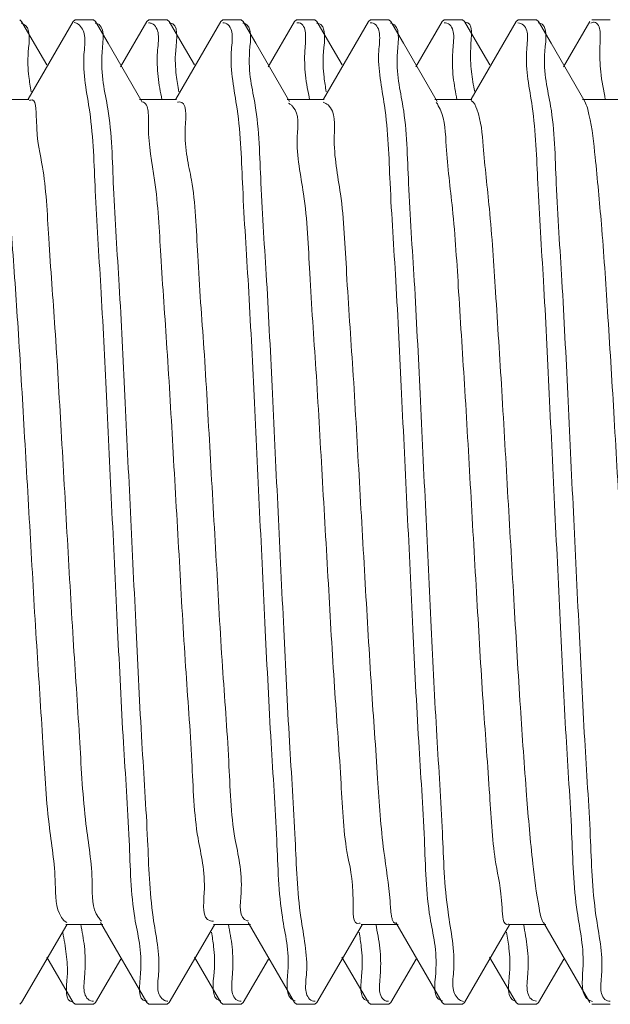
# Model space of a CAD drawing. Extents: x 1295 to 33112, y -2951 to -326.
# Drawn here: x 32831 to 32837, y -1796 to -1786 of the extents above; entities that cross this region are included whole.
import ezdxf

# ---------------------------------------------------------------- set-up
doc = ezdxf.new("R2010")
doc.units = 0
doc.header["$LTSCALE"] = 30.734
doc.header["$MEASUREMENT"] = 0
doc.layers.get('0').update_dxf_attribs({"linetype": 'CONTINUOUS'})
doc.layers.add('02___PRT_ALL_AXES', color=7, linetype='CONTINUOUS')

msp = doc.modelspace()

# ---------------------------------------------------------------- linework, layer by layer
at = {"color": 0, "linetype": 'Continuous', "lineweight": 0}
for p, q in [((32830.81742926921, -1786.19336403057), (32830.79779228621, -1786.17635386097)), ((32830.94894051061, -1786.420335934169), (32830.81742926921, -1786.19336403057)), ((32831.34053362591, -1786.19336396027), (32830.88269753732, -1786.983157459369)), ((32831.34053362591, -1786.19336396027), (32831.36013480901, -1786.17635410837)), ((32831.5674292691, -1786.19336403057), (32831.54773967931, -1786.17635370107)), ((32832.09053362591, -1786.19336396027), (32831.82195505471, -1786.65681290997)), ((32832.09053362591, -1786.19336396027), (32832.11029249861, -1786.17635386097)), ((32832.3174292691, -1786.19336403057), (32832.2976582437, -1786.17635393227)), ((32832.44894051061, -1786.420335934169), (32832.3174292691, -1786.19336403057)), ((32832.84053362591, -1786.19336396027), (32832.38269753732, -1786.983157459369)), ((32832.84053362591, -1786.19336396027), (32832.86023989171, -1786.17635370107)), ((32833.0674292691, -1786.19336403057), (32833.04784002741, -1786.176354216371)), ((32833.59053362591, -1786.19336396027), (32833.32195505471, -1786.65681290997)), ((32833.59053362591, -1786.19336396027), (32833.610158642, -1786.17635393107)), ((32833.81742926921, -1786.19336403057), (32833.79763335351, -1786.17635411897)), ((32833.94894051061, -1786.420335934169), (32833.81742926921, -1786.19336403057)), ((32834.34053362591, -1786.19336396027), (32833.88269753732, -1786.983157459369)), ((32834.34053362591, -1786.19336396027), (32834.36034023981, -1786.176354216371)), ((32834.56742926921, -1786.19336403057), (32834.54776562061, -1786.176353749571)), ((32835.09053362591, -1786.19336396027), (32834.82195505471, -1786.65681290997)), ((32835.09053362591, -1786.19336396027), (32835.11013356591, -1786.17635411897)), ((32835.31742926921, -1786.19336403057), (32835.29775332972, -1786.17635371927)), ((32835.44894051071, -1786.420335934169), (32835.31742926921, -1786.19336403057)), ((32835.84053362591, -1786.19336396027), (32835.38269753732, -1786.983157459369)), ((32835.84053362591, -1786.19336396027), (32835.86026583301, -1786.176353749571)), ((32836.06742926921, -1786.19336403057), (32836.04769647291, -1786.17635375127)), ((32836.59053362591, -1786.19336396027), (32836.32195505471, -1786.65681290997)), ((32831.07408783401, -1786.63625171167), (32830.94894051061, -1786.420335934169)), ((32832.57408783401, -1786.63625171167), (32832.44894051061, -1786.420335934169)), ((32834.07408783401, -1786.63625171167), (32833.94894051061, -1786.420335934169)), ((32835.57408783401, -1786.63625171167), (32835.44894051071, -1786.420335934169)), ((32830.89148142721, -1786.98825269797), (32830.51648142721, -1786.98825269797)), ((32832.3914814271, -1786.98825269797), (32832.0164814271, -1786.98825269797)), ((32833.8914814271, -1786.98825269797), (32833.5164814271, -1786.98825269797)), ((32835.39148142721, -1786.98825269797), (32835.01648142721, -1786.98825269797)), ((32836.89148142721, -1786.98825269797), (32836.51648142721, -1786.98825269797)), ((32830.81742926921, -1796.15934336537), (32831.27526560771, -1795.36954999317)), ((32831.26648142721, -1795.36445469797), (32831.6414814271, -1795.36445469797)), ((32831.61798764091, -1795.34419094557), (32832.09053362591, -1796.15934343567)), ((32832.3174292691, -1796.15934336537), (32832.77526560771, -1795.36954999317)), ((32832.7664814271, -1795.36445469797), (32833.1414814271, -1795.36445469797)), ((32833.11798764091, -1795.34419094557), (32833.59053362591, -1796.15934343567)), ((32833.81742926921, -1796.15934336537), (32834.27526560771, -1795.36954999317)), ((32834.26648142721, -1795.36445469797), (32834.64148142721, -1795.36445469797)), ((32834.61798764091, -1795.34419094557), (32835.09053362591, -1796.15934343567)), ((32835.31742926921, -1796.15934336537), (32835.77526560771, -1795.36954999317)), ((32835.76648142721, -1795.36445469797), (32836.14148142721, -1795.36445469797)), ((32836.11798764091, -1795.34419094557), (32836.59053362591, -1796.15934343567)), ((32831.07195505471, -1795.69589448597), (32831.34053362591, -1796.15934343567)), ((32832.57195505471, -1795.69589448597), (32832.84053362591, -1796.15934343567)), ((32834.07195505471, -1795.69589448597), (32834.34053362591, -1796.15934343567)), ((32835.57195505471, -1795.69589448597), (32835.84053362591, -1796.15934343567)), ((32831.5674292691, -1796.15934336537), (32831.82408783401, -1795.71645568427)), ((32833.0674292691, -1796.15934336537), (32833.32408783401, -1795.71645568427)), ((32834.56742926921, -1796.15934336537), (32834.82408783401, -1795.71645568427)), ((32836.06742926921, -1796.15934336537), (32836.32408783401, -1795.71645568427)), ((32830.81742926921, -1796.15934336537), (32830.79779228621, -1796.17635353497)), ((32831.34053362591, -1796.15934343567), (32831.36013480901, -1796.17635328757)), ((32831.5674292691, -1796.15934336537), (32831.54773967931, -1796.17635369487)), ((32832.09053362591, -1796.15934343567), (32832.11029249861, -1796.17635353497)), ((32832.3174292691, -1796.15934336537), (32832.2976582437, -1796.17635346377)), ((32832.84053362591, -1796.15934343567), (32832.86023989171, -1796.17635369487)), ((32833.0674292691, -1796.15934336537), (32833.04784002741, -1796.176353179671)), ((32833.59053362591, -1796.15934343567), (32833.610158642, -1796.17635346487)), ((32833.81742926921, -1796.15934336537), (32833.79763335351, -1796.17635327697)), ((32834.34053362591, -1796.15934343567), (32834.36034023981, -1796.176353179671)), ((32834.56742926921, -1796.15934336537), (32834.54776562061, -1796.176353646369)), ((32835.09053362591, -1796.15934343567), (32835.11013356591, -1796.17635327697)), ((32835.31742926921, -1796.15934336537), (32835.29775332972, -1796.17635367677)), ((32835.84053362591, -1796.15934343567), (32835.86026583301, -1796.176353646369)), ((32836.06742926921, -1796.15934336537), (32836.04769647291, -1796.17635364467))]:
    msp.add_line(p, q, dxfattribs=at)
for points in [[(32832.03997514011, -1787.00851632397), (32831.69639130361, -1786.41593780577), (32831.5674292691, -1786.19336403057)], [(32833.53997514011, -1787.00851632397), (32833.19639130361, -1786.41593780577), (32833.0674292691, -1786.19336403057)], [(32835.03997514011, -1787.00851632397), (32834.69639130371, -1786.41593780577), (32834.56742926921, -1786.19336403057)], [(32836.53997514011, -1787.00851632397), (32836.19639130371, -1786.41593780577), (32836.06742926921, -1786.19336403057)]]:
    msp.add_lwpolyline(points, dxfattribs=at)
for centre, radius, start, end in [((32833.44424034071, -1787.17595527587), 0.1733222869, 41.47646732769435, 50.2815371662161), ((32831.8568006514, -1795.102244432571), 0.3221988679, 216.3957784441609, 218.4505072518317)]:
    msp.add_arc(centre, radius, start, end, dxfattribs=at)
for points, start_tangent, end_tangent in [([(32835.38770901261, -1786.70426922527), (32835.37918852301, -1786.464596615471), (32835.32184198831, -1786.201831767171), (32835.31835700371, -1786.202110594869)], (-0.1083774846498173, 0.9941098132605768), (-0.9944217669301894, -0.1054767721132969)), ([(32830.8912424669, -1786.754939599271), (32830.88502307401, -1786.50689031457), (32830.82769056971, -1786.21567329277), (32830.81307717881, -1786.21109123947)], (-0.1141504270900018, 0.9934634769306672), (-0.9711613016741371, 0.2384234177479132)), ([(32831.35262894931, -1786.204260971669), (32831.39270289402, -1786.22253312617), (32831.45689012891, -1786.33561568027)], (0.9656811093478771, -0.259730620159914), (0.1348177626803343, -0.9908704107328411)), ([(32831.9227313209, -1791.17635369797), (32831.86578621942, -1789.994975916269), (32831.80860938671, -1788.87618658597), (32831.75112669441, -1787.883884171071), (32831.693666764, -1787.081820490871), (32831.6348492352, -1786.505589746869), (32831.57636220221, -1786.21226788697), (32831.5650869579, -1786.21007188167)], (-0.04769215133877227, 0.9988620819215632), (-0.9903155873906222, 0.1388345683580535)), ([(32832.10719713481, -1786.20794837377), (32832.14019078211, -1786.21567329277), (32832.20530063961, -1786.32281759367)], (0.995235061043132, -0.09750473460542139), (0.0978237226363664, -0.9952037576745596)), ([(32832.38889523291, -1786.740403570871), (32832.38258853112, -1786.488902155269), (32832.32432555311, -1786.207345225371), (32832.31710697211, -1786.206879355369)], (-0.1091437013790489, 0.9940259817777808), (-0.9997157866138874, 0.02384000828389968)), ([(32832.86021406651, -1786.20887843387), (32832.88886241471, -1786.21226788697), (32832.95567434961, -1786.318947494169)], (0.9999996847673522, -0.0007940183854450348), (0.08241553315460633, -0.9965980533268375)), ([(32833.4227313209, -1791.17635369797), (32833.36479026831, -1789.97471771027), (32833.30595809982, -1788.827025668769), (32833.2479364036, -1787.83389388657), (32833.19087162922, -1787.048503558471), (32833.13345193351, -1786.49522590697), (32833.07661932601, -1786.21291505767), (32833.06461907391, -1786.210202025671)], (-0.04769215133360617, 0.99886208192181), (-0.9863572061728092, 0.1646191417514087)), ([(32833.61387656342, -1786.20767258387), (32833.63682552271, -1786.207344659869), (32833.70157647011, -1786.308766578269)], (0.9930272615216692, 0.1178849348932023), (0.07388989752542711, -0.9972664052517171)), ([(32833.89012974881, -1786.761255589169), (32833.88455070381, -1786.50336207467), (32833.82590893791, -1786.21114106077), (32833.81555043111, -1786.209396689271)], (-0.110324828445104, 0.9938955841679541), (-0.9932033896939308, 0.1163916951525569)), ([(32834.35956660461, -1786.20855766277), (32834.38911953841, -1786.21291505767), (32834.45334085251, -1786.31642735717)], (0.9997115637562395, -0.02401643795516965), (0.08780073217492368, -0.9961380584183839)), ([(32834.92273132101, -1791.17635369797), (32834.864848702, -1789.97590570927), (32834.8061141002, -1788.82991030897), (32834.74825726721, -1787.83889480997), (32834.69167701771, -1787.05804564697), (32834.6346242021, -1786.50390984867), (32834.57704987501, -1786.21401162527), (32834.56399425781, -1786.21060048507)], (-0.04769215134861908, 0.9988620819210932), (-0.9807148063163051, 0.1954442853397664)), ([(32835.11088662392, -1786.20862462017), (32835.13840915031, -1786.21114106077), (32835.20526924491, -1786.31706858487)], (0.999727831296355, 0.02332945201857454), (0.08007731110831519, -0.9967886557569072)), ([(32835.85850632171, -1786.20833594337), (32835.88955008741, -1786.21401162527), (32835.95505797021, -1786.320346741369)], (0.9984900826598911, -0.05493227493781723), (0.09064989624044976, -0.9958828225808475)), ([(32836.42273132101, -1791.17635369797), (32836.36485050621, -1789.97594239097), (32836.30611918531, -1788.830004354971), (32836.24825863541, -1787.838916148171), (32836.19148352941, -1787.055748953371), (32836.13338273201, -1786.49471680077), (32836.07531507801, -1786.20969179867), (32836.06616421531, -1786.208489347969)], (-0.04769215134222719, 0.9988620819213984), (-0.9965205723274312, 0.0833471590890132)), ([(32836.59839220081, -1786.21137360527), (32836.61765934742, -1786.204600977671)], (0.9165427213587363, 0.3999367949117988), (0.9673074490927682, 0.2536065829777329)), ([(32836.61765934742, -1786.204600977671), (32836.63434220081, -1786.201831767171), (32836.69409771621, -1786.29521522817)], (0.9673074494247326, 0.2536065817115532), (0.07798104503944243, -0.9969548418130866)), ([(32836.69409771621, -1786.29521522817), (32836.69168873541, -1786.464596615471)], (0.07798104498782872, -0.9969548418171238), (-0.03245150758053635, -0.999473311127291)), ([(32831.45689012891, -1786.33561568027), (32831.45062629462, -1786.530521225071)], (0.1348177627084574, -0.9908704107290147), (-0.06777020979520564, -0.9977009565317224)), ([(32832.20530063961, -1786.32281759367), (32832.19752328641, -1786.50689031457)], (0.09782372236689603, -0.9952037577010471), (-0.0685696529955895, -0.9976463314662489)), ([(32832.95567434961, -1786.318947494169), (32832.9473494476, -1786.505589746869)], (0.0824155331064425, -0.9965980533308205), (-0.06814062466752528, -0.9976757265113348)), ([(32833.70157647011, -1786.308766578269), (32833.69508566061, -1786.488879685169)], (0.07388989797347882, -0.99726640521852), (-0.05637145350594182, -0.9984098653507124)), ([(32834.45334085251, -1786.31642735717), (32834.44595214591, -1786.49522590697)], (0.08780073175441129, -0.9961380584554482), (-0.06562003011440247, -0.9978446831284842)), ([(32835.20526924491, -1786.31706858487), (32835.19705091621, -1786.50336207467)], (0.08007731087428872, -0.9967886557757079), (-0.06705924959228358, -0.9977489950103283)), ([(32835.95505797021, -1786.320346741369), (32835.94712441452, -1786.50390984867)], (0.09064989619892669, -0.9958828225846271), (-0.06793399640224175, -0.9976898175950382)), ([(32833.69508566061, -1786.488879685169), (32833.70139382761, -1786.740347089671)], (-0.05637145373936486, -0.9984098653375331), (0.1091505007366143, -0.994025235187189)), ([(32834.44595214591, -1786.49522590697), (32834.50337184162, -1787.048503558471), (32834.560436616, -1787.83389388657), (32834.61845831222, -1788.827025668769), (32834.67729048081, -1789.97471771027), (32834.73523153341, -1791.17635369797)], (-0.06562003000082195, -0.9978446831359534), (0.04769215135030957, -0.9988620819210123)), ([(32836.69168873541, -1786.464596615471), (32836.70020922511, -1786.70426922527)], (-0.03245150781170725, -0.9994733111197851), (0.1083774845716312, -0.9941098132691005)), ([(32831.45062629462, -1786.530521225071), (32831.50873896782, -1787.112973605769), (32831.56542426362, -1787.912307376871), (32831.62156312801, -1788.88462462927), (32831.67846644621, -1789.99863971637), (32831.73523153341, -1791.17635369797)], (-0.06777020988203698, -0.9977009565258242), (0.04769215134657913, -0.9988620819211905)), ([(32832.19752328641, -1786.50689031457), (32832.2037426793, -1786.754939599271)], (-0.06856965302257098, -0.9976463314643944), (0.1141504272498842, -0.9934634769122965)), ([(32832.9473494476, -1786.505589746869), (32833.0061669764, -1787.081820490871), (32833.06362690681, -1787.883884171071), (32833.12110959911, -1788.87618658597), (32833.17828643182, -1789.994975916269), (32833.2352315333, -1791.17635369797)], (-0.06814062487640551, -0.9976757264970684), (0.04769215134242622, -0.9988620819213888)), ([(32835.19705091621, -1786.50336207467), (32835.20262996121, -1786.761255589169)], (-0.06705924964868569, -0.9977489950065375), (0.1103248283722045, -0.993895584176046)), ([(32835.94712441452, -1786.50390984867), (32836.00417723011, -1787.05804564697), (32836.06075747961, -1787.83889480997), (32836.1186143126, -1788.82991030897), (32836.1773489144, -1789.97590570927), (32836.23523153341, -1791.17635369797)], (-0.06793399630302031, -0.9976898176017941), (0.0476921513525851, -0.9988620819209038)), ([(32830.91479301011, -1786.908050804169), (32830.8912424669, -1786.754939599271)], (-0.1779277217112392, 0.9840435589173112), (-0.1141504273199455, 0.9934634769042464)), ([(32832.2037426793, -1786.754939599271), (32832.24218291051, -1786.989257928671)], (0.1141504270997397, -0.9934634769295483), (0.1784833391805581, -0.9839429341353887)), ([(32832.4148683797, -1786.90816393237), (32832.38889523291, -1786.740403570871)], (-0.1831393683026859, 0.9830869604351863), (-0.1091437016738371, 0.9940259817454132)), ([(32833.70139382761, -1786.740347089671), (32833.74262010941, -1786.989198478371)], (0.1091505007096733, -0.9940252351901473), (0.1817227786073705, -0.98334980130939)), ([(32833.91235733861, -1786.908555845969), (32833.89012974881, -1786.761255589169)], (-0.1781045653638308, 0.9840115669018129), (-0.1103248285865153, 0.993895584152257)), ([(32835.20262996121, -1786.761255589169), (32835.23998947821, -1786.98968267717)], (0.1103248283829485, -0.9938955841748535), (0.1842513307603902, -0.9828791620097688)), ([(32835.4198487563, -1786.90710781177), (32835.38770901261, -1786.70426922527)], (-0.1827038723460019, 0.9831679892214636), (-0.1083774844484543, 0.9941098132825292)), ([(32836.70020922511, -1786.70426922527), (32836.74694305401, -1786.988438308071)], (0.1083774846408953, -0.9941098132615495), (0.1655020316205922, -0.9862094491179126)), ([(32830.89775809531, -1786.997349499469), (32830.90399127741, -1786.994001392271), (32830.96703304261, -1787.19623394837), (32831.03007480781, -1787.67440031817), (32831.09311657301, -1788.39535017477), (32831.1561583381, -1789.30910149377), (32831.2192001033, -1790.35230570717), (32831.2822418685, -1791.45263953447), (32831.34528363361, -1792.53381901227), (32831.40832539881, -1793.520888110371), (32831.47136716401, -1794.345415284569), (32831.53440892911, -1794.950237700071), (32831.59745069431, -1795.29342421757)], (0.8230853979356054, 0.5679176240487578), (0.5933729389157355, -0.8049276708888214)), ([(32835.38590921391, -1786.996305545369), (32835.44299836961, -1787.08538832817), (32835.50604013481, -1787.46126328007), (32835.56908190001, -1788.09469808737), (32835.63212366521, -1788.94177797027), (32835.6951654303, -1789.94377655947), (32835.7582071955, -1791.03122727857), (32835.8212489607, -1792.128739324771), (32835.88429072581, -1793.160224363171), (32835.94733249101, -1794.054171580269), (32836.01037425621, -1794.74860538757), (32836.07341602131, -1795.19538206537), (32836.10242402511, -1795.31632205107)], (0.8223276480614499, -0.5690142697979763), (0.317308421575871, -0.9483223953893684)), ([(32830.57188501841, -1787.061926709971), (32830.59203304261, -1787.19623394837), (32830.65507480781, -1787.67440031817), (32830.71811657301, -1788.39535017477), (32830.7811583381, -1789.30910149377), (32830.8442001033, -1790.35230570717), (32830.9072418685, -1791.45263953447), (32830.97028363361, -1792.53381901227), (32831.03332539881, -1793.520888110371), (32831.09636716401, -1794.345415284569), (32831.15940892911, -1794.950237700071), (32831.22245069431, -1795.29342421757), (32831.27637928251, -1795.34705785327)], (0.2138727852953416, -0.9768615212557064), (0.8691713341564213, -0.4945110634563668)), ([(32832.04039464701, -1787.01230003557), (32832.04199364151, -1787.01214441317), (32832.10257960841, -1787.10415129047)], (0.9939098137695689, 0.110196561164771), (0.1042938333400702, -0.9945465279851083)), ([(32832.40002819981, -1787.015661375171), (32832.41699364151, -1787.01214441317), (32832.4800354067, -1787.273088902369), (32832.54307717182, -1787.80463900347), (32832.60611893702, -1788.569943401569), (32832.66916070221, -1789.51594505967), (32832.73220246731, -1790.57705955767), (32832.79524423251, -1791.679721930569), (32832.85828599771, -1792.74748678167), (32832.92132776281, -1793.70632808997), (32832.98436952801, -1794.48977128817), (32833.04741129321, -1795.043501812069), (32833.11045305841, -1795.32913062197)], (0.9546626427931517, 0.2976898359957816), (0.9717177658437671, -0.2361452594137725)), ([(32833.53019253891, -1787.025178174669), (32833.55499600562, -1787.04263686807)], (0.8623520785796446, -0.5063090879782495), (0.7684980206074754, -0.6398521644273717)), ([(32833.57409821831, -1787.061161779671), (32833.61803777071, -1787.36151942977), (32833.68107953591, -1787.944876890271), (32833.74412130111, -1788.75226623307), (32833.80716306621, -1789.727712755171), (32833.87020483141, -1790.803590682669), (32833.93324659661, -1791.90531153117), (32833.9962883617, -1792.95649517787), (32834.0593301269, -1793.884265144071), (32834.1223718921, -1794.624300976771), (32834.18541365732, -1795.125297458569), (32834.24845542241, -1795.352521496269), (32834.25693717971, -1795.34847805337)], (0.6616992747028714, -0.7497693444371368), (0.8584808106534451, 0.5128456860887141)), ([(32833.8822033972, -1787.014198744771), (32833.92999600562, -1787.04263686807), (32833.99303777071, -1787.36151942977), (32834.05607953591, -1787.944876890271), (32834.11912130111, -1788.75226623307), (32834.18216306621, -1789.727712755171), (32834.24520483141, -1790.803590682669), (32834.30824659661, -1791.90531153117), (32834.3712883617, -1792.95649517787), (32834.4343301269, -1793.884265144071), (32834.4973718921, -1794.624300976771), (32834.56041365732, -1795.125297458569), (32834.5745388205, -1795.277500693271)], (0.9416086739799615, -0.3367092292850002), (0.1655823563676009, -0.9861959659518756)), ([(32835.0295668676, -1787.01612459717), (32835.06799836961, -1787.08538832817)], (0.5901292359796577, -0.8073087915054968), (0.4155736656386854, -0.9095595244004795)), ([(32835.06799836961, -1787.08538832817), (32835.13104013481, -1787.46126328007), (32835.19408190001, -1788.09469808737), (32835.25712366521, -1788.94177797027), (32835.3201654303, -1789.94377655947), (32835.3832071955, -1791.03122727857), (32835.4462489607, -1792.128739324771), (32835.50929072581, -1793.160224363171), (32835.57233249101, -1794.054171580269), (32835.63537425621, -1794.74860538757), (32835.69841602131, -1795.19538206537), (32835.76145778651, -1795.36352747227), (32835.76527037161, -1795.362138307369)], (0.4155736652700266, -0.9095595245689179), (0.8861916717835036, 0.4633188112537187)), ([(32836.53976758841, -1787.008628502069), (32836.58100073371, -1787.140272009069)], (0.4754777315504956, -0.8797277572065093), (0.2310495468774001, -0.9729419853659047)), ([(32832.10257960841, -1787.10415129047), (32832.1050354067, -1787.273088902369), (32832.16807717182, -1787.80463900347), (32832.23111893702, -1788.569943401569), (32832.29416070221, -1789.51594505967), (32832.35720246731, -1790.57705955767), (32832.42024423251, -1791.679721930569), (32832.48328599771, -1792.74748678167), (32832.54632776281, -1793.70632808997), (32832.60936952801, -1794.48977128817), (32832.67241129321, -1795.043501812069), (32832.73545305841, -1795.32913062197), (32832.76561632571, -1795.332053033271)], (0.1042938331645327, -0.9945465280035161), (0.9996437643882601, 0.02668977931098523)), ([(32836.58100073371, -1787.140272009069), (32836.64404249891, -1787.57202465157), (32836.7070842641, -1788.25365828307), (32836.77012602922, -1789.13791659487), (32836.83316779442, -1790.16349571087), (32836.89620955961, -1791.25929426357), (32836.95925132471, -1792.349342711269), (32837.02229308991, -1793.35807015547), (32837.08533485511, -1794.215543521971), (32837.14837662031, -1794.862315881571), (32837.21141838541, -1795.25354778867), (32837.26951608111, -1795.359767136771)], (0.2310495468220214, -0.9729419853790556), (0.8394454923717192, -0.5434438934580111)), ([(32831.73523153341, -1791.17635369797), (32831.79304500992, -1792.375395876369), (32831.85173797151, -1793.520747970971), (32831.90960890371, -1794.51230451157), (32831.96664094451, -1795.29887478177), (32832.02507575851, -1795.86162541747), (32832.08329328072, -1796.14455603407), (32832.09115184451, -1796.14523883697)], (0.04769215133193624, -0.9988620819218896), (0.9990408037278653, -0.0437889539356795)), ([(32832.21026884401, -1795.84453740707), (32832.1535943425, -1795.292388587371), (32832.09700810821, -1794.510735030671), (32832.03918238432, -1793.51972352967), (32831.98051560952, -1792.374802394569), (32831.9227313209, -1791.17635369797)], (0.06856568895257609, 0.9976466039126575), (-0.04769215134849867, 0.9988620819210988)), ([(32833.2352315333, -1791.17635369797), (32833.29301583251, -1792.37480260947), (32833.35168261782, -1793.519723919671), (32833.40950835151, -1794.510735513171), (32833.46609459581, -1795.292389074369), (32833.5227691082, -1795.84453779587), (32833.57997119621, -1796.13624087707), (32833.59533332491, -1796.14145533037)], (0.04769215133376223, -0.9988620819218024), (0.9658367390292989, -0.2591512946933706)), ([(32833.71173732771, -1795.855466421271), (32833.65381862241, -1795.29505362617), (32833.59654652091, -1794.503524915271), (32833.53857052042, -1793.50839557877), (32833.48013197691, -1792.36700028537), (32833.4227313209, -1791.17635369797)], (0.06648735397081836, 0.997787267789061), (-0.04769215135095123, 0.9988620819209818)), ([(32834.73523153341, -1791.17635369797), (32834.79263218931, -1792.36700028537), (32834.85107073282, -1793.50839557877), (32834.90904673331, -1794.503524915271), (32834.96631883481, -1795.29505362617), (32835.02423754011, -1795.855466421271), (32835.08133157901, -1796.139762122271), (32835.09333046861, -1796.142454945371)], (0.04769215134114962, -0.9988620819214498), (0.9865630171713053, -0.1633811897063141)), ([(32835.20729184201, -1795.821839876971), (32835.14904120142, -1795.237503042669), (32835.09222434271, -1794.43541148637), (32835.0355521965, -1793.45229206567), (32834.97917019692, -1792.347426660471), (32834.92273132101, -1791.17635369797)], (0.06816897363385058, 0.9976737898901161), (-0.04769215133833628, 0.9988620819215841)), ([(32836.23523153341, -1791.17635369797), (32836.29167040931, -1792.347426660471), (32836.34805240892, -1793.45229206567), (32836.40472455511, -1794.43541148637), (32836.46154141382, -1795.237503042669), (32836.51979205441, -1795.821839876971), (32836.57785460421, -1796.13044206117), (32836.59839220081, -1796.14133379077)], (0.04769215134912405, -0.998862081921069), (0.9165427216788941, -0.3999367941780869)), ([(32836.71088414461, -1795.849138231071), (32836.65195547071, -1795.272804341569), (32836.59445339151, -1794.470673993371), (32836.5375394498, -1793.489271880471), (32836.48012245421, -1792.366806578271), (32836.42273132101, -1791.17635369797)], (0.06711761434135005, 0.997745070569194), (-0.04769215134488984, 0.9988620819212712)), ([(32834.5745388205, -1795.277500693271), (32834.58292356291, -1795.31474312127)], (0.1655823573244892, -0.9861959657912139), (0.2933949777864979, -0.9559913111580358)), ([(32831.45493207621, -1795.58773461677), (32831.41832288251, -1795.36296525367)], (-0.1107084309072812, 0.99385292841851), (-0.1838173259746623, 0.9829604217218132)), ([(32831.60447202571, -1795.30260005417), (32831.63031913181, -1795.33094550687)], (0.6218920511520394, -0.7831029796354431), (0.7319069088344602, -0.6814046351474177)), ([(32832.95541764981, -1795.593165411071), (32832.91770124411, -1795.36307473537)], (-0.1104913692057961, 0.9938770836129731), (-0.1840981385781728, 0.9829078671839248)), ([(32833.11045305841, -1795.32913062197), (32833.11987372451, -1795.33092398757)], (0.9717177669301637, -0.2361452549433423), (0.9900453409957614, -0.1407487931478866)), ([(32834.4560503391, -1795.606591047569), (32834.4156842884, -1795.363445512069)], (-0.1108333166284161, 0.9938390090578784), (-0.1821376711393602, 0.9832730387597995)), ([(32834.58292356291, -1795.31474312127), (32834.61986845121, -1795.353498479969)], (0.2933949781181553, -0.9559913110562497), (0.9801877910584461, 0.1980704275250699)), ([(32835.9547870001, -1795.60002701037), (32835.91574254022, -1795.36344723817)], (-0.1134228000774875, 0.993546812396166), (-0.1799206427968602, 0.9836811283620139)), ([(32836.10242402511, -1795.31632205107), (32836.11471959292, -1795.345976741569)], (0.3173084202650316, -0.9483223958279748), (0.4795192403749065, -0.8775313658840194)), ([(32831.23552801841, -1795.44625591017), (32831.27124380031, -1795.66677266527)], (0.1809298739923482, -0.9834959993294905), (0.1097575676067512, -0.9939583876365498)), ([(32832.7458805245, -1795.444134117169), (32832.76743228861, -1795.58773461677)], (0.1767030600790587, -0.9842642066837017), (0.1107084305391654, -0.9938529284595156)), ([(32834.24535196491, -1795.444191582769), (32834.26791786221, -1795.593165411071)], (0.1787007046378886, -0.9839034801045894), (0.1104913691030919, -0.9938770836243909)), ([(32835.74341635041, -1795.44451154937), (32835.7685505515, -1795.606591047569)], (0.1824871212587745, -0.9832082437483352), (0.1108333165841231, -0.9938390090628179)), ([(32831.46050559311, -1795.846311337971), (32831.45493207621, -1795.58773461677)], (0.06832065626559959, 0.9976634141469948), (-0.1107084306879979, 0.9938529284429366)), ([(32832.76743228861, -1795.58773461677), (32832.77300580551, -1795.846311337971), (32832.83162543241, -1796.140501576069), (32832.84284411271, -1796.142663847571)], (0.1107084307216754, -0.9938529284391853), (0.9905417535954826, -0.1372116408472198)), ([(32832.96103330352, -1795.850248873269), (32832.95541764981, -1795.593165411071)], (0.06681258784801142, 0.9977655426527076), (-0.1104913690037392, 0.9938770836354361)), ([(32834.26791786221, -1795.593165411071), (32834.27353351592, -1795.850248873269), (32834.33208841491, -1796.141651366371), (32834.3424006163, -1796.143385220271)], (0.1104913691058918, -0.9938770836240797), (0.9932258461257237, -0.1161999078650257)), ([(32831.27124380031, -1795.66677266527), (32831.28014131451, -1795.897613805471), (32831.33629165871, -1796.151235006869), (32831.33962695651, -1796.15096173457)], (0.1097575675516964, -0.9939583876426291), (0.9942002062970166, 0.1075451058810669)), ([(32834.46203388921, -1795.857652070371), (32834.4560503391, -1795.606591047569)], (0.06235002128940668, 0.998054344635206), (-0.1108333168326943, 0.9938390090350971)), ([(32835.7685505515, -1795.606591047569), (32835.77453410161, -1795.857652070371), (32835.83260549991, -1796.14291344137), (32835.84184176251, -1796.14415270257)], (0.1108333167023373, -0.9938390090496346), (0.9963126745357713, -0.08579658827353358)), ([(32835.9608133139, -1795.84861018517), (32835.9547870001, -1795.60002701037)], (0.06798780375441406, 0.9976861523247936), (-0.113422800064301, 0.9935468123976715)), ([(32831.45210487401, -1796.03356729707), (32831.46050559311, -1795.846311337971)], (-0.08203079842874345, 0.9966297949134086), (0.0683206562486584, 0.9976634141481548)), ([(32832.2026452709, -1796.028789014071), (32832.21026884401, -1795.84453740707)], (-0.101694857732581, 0.9948156391566984), (0.06856568911101314, 0.9976466039017684)), ([(32832.95288118551, -1796.03600359387), (32832.96103330352, -1795.850248873269)], (-0.08023296291014737, 0.9967761391920751), (0.0668125879085185, 0.9977655426486558)), ([(32833.70417400842, -1796.035733651671), (32833.71173732771, -1795.855466421271)], (-0.08763793565063206, 0.996152394081797), (0.06648735405484225, 0.9977872677834619)), ([(32834.45462976791, -1796.03937003577), (32834.46203388921, -1795.857652070371)], (-0.0775855633528244, 0.9969856971688336), (0.06235002125425757, 0.9980543446374018)), ([(32835.20083056561, -1796.017195152271), (32835.20729184201, -1795.821839876971)], (-0.1324628194524048, 0.9911879748376288), (0.06816897345034105, 0.9976737899026549)), ([(32835.95288285161, -1796.03221453777), (32835.9608133139, -1795.84861018517)], (-0.09104072077767365, 0.995847170584062), (0.0679878036752265, 0.99768615233019)), ([(32836.70264676731, -1796.035532341071), (32836.71088414461, -1795.849138231071)], (-0.0800177329774799, 0.9967934401916702), (0.06711761409868328, 0.9977450705855181)), ([(32831.54771385401, -1796.14382896207), (32831.51912522001, -1796.140501576069), (32831.45210487401, -1796.03356729707)], (-0.9999996847671178, -0.0007940186806551003), (-0.08203079825129328, 0.9966297949280143)), ([(32832.30137605972, -1796.145034265769), (32832.26747092322, -1796.13624071667), (32832.2026452709, -1796.028789014071)], (-0.9930278929912534, 0.1178796154615037), (-0.101694857699855, 0.9948156391600437)), ([(32833.04706639221, -1796.14414973317), (32833.01958820251, -1796.141651366371), (32832.95288118551, -1796.03600359387)], (-0.999711563756453, -0.02401643794627902), (-0.08023296265587385, 0.9967761392125423)), ([(32833.79838641152, -1796.14408277577), (32833.76883136661, -1796.139762122271), (32833.70417400842, -1796.035733651671)], (-0.9997278312983974, 0.02332945193104952), (-0.08763793568601584, 0.9961523940786841)), ([(32834.54600610921, -1796.14437145257), (32834.52010528751, -1796.14291344137), (32834.45462976791, -1796.03937003577)], (-0.998490082679583, -0.05493227457988231), (-0.0775855637034319, 0.9969856971415492)), ([(32835.30515913502, -1796.148106418269), (32835.26535439181, -1796.13044206117), (32835.20083056561, -1796.017195152271)], (-0.9673074493976165, 0.2536065818149793), (-0.1324628192293273, 0.9911879748674409)), ([(32836.04953516351, -1796.14439436607), (32836.01837746921, -1796.13860515467), (32835.95288285161, -1796.03221453777)], (-0.998349114722647, 0.05743731480934048), (-0.09104072106391815, 0.9958471705578934)), ([(32836.7970890537, -1796.14406681727), (32836.76954203811, -1796.14153755787), (32836.70264676731, -1796.035532341071)], (-0.9997355857005924, -0.02299475339927938), (-0.08001773278420155, 0.9967934402071856)), ([(32836.59839220081, -1796.14133379077), (32836.61765934742, -1796.148106418269)], (0.9165427213587363, -0.3999367949117988), (0.9673074490927682, -0.2536065829777329))]:
    msp.add_spline(points, degree=3, dxfattribs=dict(at, start_tangent=start_tangent, end_tangent=end_tangent))
at = {"layer": '02___PRT_ALL_AXES', "color": 0, "linetype": 'Continuous', "lineweight": 0}
for p, q in [((32831.5477313209, -1786.17635369797), (32831.36023153341, -1786.17635369797)), ((32832.2977313209, -1786.17635369797), (32832.11023153341, -1786.17635369797)), ((32833.0477313209, -1786.17635369797), (32832.8602315333, -1786.17635369797)), ((32833.7977313209, -1786.17635369797), (32833.6102315333, -1786.17635369797)), ((32834.54773132101, -1786.17635369797), (32834.36023153341, -1786.17635369797)), ((32835.29773132101, -1786.17635369797), (32835.11023153341, -1786.17635369797)), ((32836.04773132101, -1786.17635369797), (32835.86023153341, -1786.17635369797)), ((32836.79773132101, -1786.17635369797), (32836.61023153341, -1786.17635369797)), ((32831.5477313209, -1796.17635369797), (32831.36023153341, -1796.17635369797)), ((32832.2977313209, -1796.17635369797), (32832.11023153341, -1796.17635369797)), ((32833.0477313209, -1796.17635369797), (32832.8602315333, -1796.17635369797)), ((32833.7977313209, -1796.17635369797), (32833.6102315333, -1796.17635369797)), ((32834.54773132101, -1796.17635369797), (32834.36023153341, -1796.17635369797)), ((32835.29773132101, -1796.17635369797), (32835.11023153341, -1796.17635369797)), ((32836.04773132101, -1796.17635369797), (32835.86023153341, -1796.17635369797)), ((32836.79773132101, -1796.17635369797), (32836.61023153341, -1796.17635369797))]:
    msp.add_line(p, q, dxfattribs=at)

doc.saveas('drawing.dxf')
